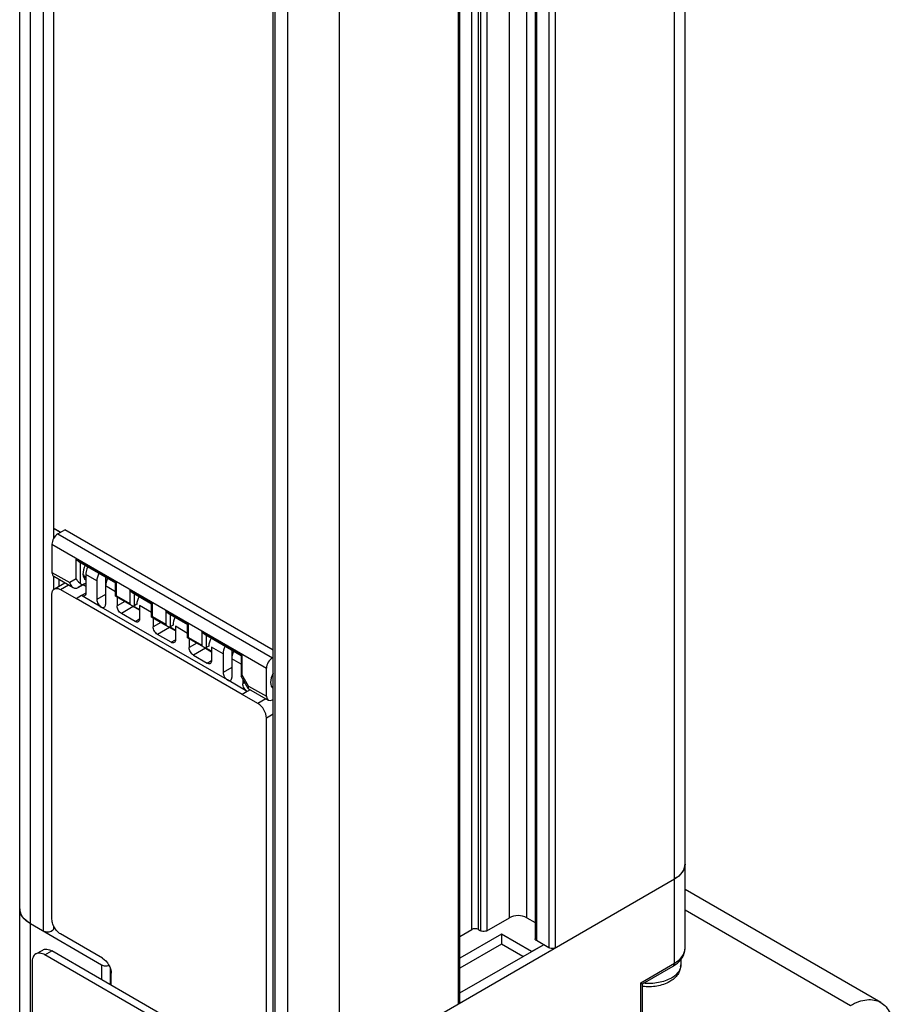
# Model space of a CAD drawing. Units: inches. Extents: x 0.5 to 33.6, y 0.5 to 21.6.
# Drawn here: x 1.9 to 2.6, y 9.8 to 10.6 of the extents above; entities that cross this region are included whole.
import ezdxf

# ---------------------------------------------------------------- set-up
doc = ezdxf.new("R2010")
doc.units = ezdxf.units.IN
doc.header["$LTSCALE"] = 1.87
doc.header["$MEASUREMENT"] = 0
doc.layers.get('0').update_dxf_attribs({"linetype": 'CONTINUOUS'})
doc.layers.add('02___PRT_ALL_AXES', color=7, linetype='CONTINUOUS')

msp = doc.modelspace()

# ---------------------------------------------------------------- linework, layer by layer
at = {"color": 7, "linetype": 'CONTINUOUS'}
for p, q in [((1.87642, 9.75925), (1.87642, 19.95749)), ((1.88507, 9.74719), (1.88507, 19.94544)), ((1.89551, 19.84699), (1.89551, 9.86573)), ((1.90391, 19.84214), (1.90391, 10.18373)), ((2.09386, 9.62665), (2.09386, 19.82489)), ((2.13562, 9.62665), (2.13562, 19.82489)), ((2.08198, 9.75925), (2.08198, 19.73933)), ((2.08342, 9.75724), (2.08342, 19.7385)), ((2.41569, 9.85167), (2.41569, 14.68062)), ((2.40704, 9.83961), (2.40704, 14.67426)), ((2.23215, 9.80695), (2.23215, 14.63121)), ((2.23324, 9.80847), (2.23324, 14.62931)), ((2.24293, 9.86702), (2.24293, 14.62061)), ((2.29411, 14.62238), (2.29411, 9.8595)), ((2.2952, 14.62269), (2.2952, 9.85798)), ((2.30522, 14.62553), (2.30522, 9.85219)), ((2.31051, 14.62702), (2.31051, 9.85219)), ((2.24822, 9.86702), (2.24822, 14.61816)), ((2.24989, 14.61747), (2.24989, 9.86605)), ((2.25518, 14.61624), (2.25518, 9.86605)), ((2.27342, 9.87658), (2.27342, 14.6167)), ((2.28734, 9.87658), (2.28734, 14.62046)), ((1.90951, 10.18877), (1.90391, 10.19201)), ((1.90391, 10.19198), (1.90948, 10.18876)), ((1.90391, 10.18584), (1.90492, 10.18525)), ((1.90734, 10.18748), (1.9129, 10.19081)), ((1.90734, 10.18748), (2.08124, 10.08709)), ((2.08198, 10.09319), (1.9129, 10.19081)), ((1.90256, 10.17904), (2.07637, 10.0787)), ((1.90256, 10.17904), (1.90256, 10.15631)), ((1.92232, 10.16701), (1.95482, 10.14824)), ((1.92232, 10.15112), (1.92232, 10.16701)), ((1.92406, 10.16517), (1.9541, 10.14783)), ((1.92578, 10.14704), (1.92578, 10.16417)), ((1.90256, 10.15631), (1.91694, 10.14801)), ((1.93894, 10.14941), (1.92996, 10.1546)), ((1.93002, 10.15457), (1.93002, 10.13954)), ((1.90391, 10.15316), (1.90391, 10.14232)), ((1.90397, 10.15316), (1.91979, 10.14403)), ((1.90455, 10.14292), (1.91302, 10.14794)), ((1.90808, 10.15079), (1.90808, 10.14501)), ((1.90942, 10.14246), (1.91591, 10.14627)), ((1.92232, 10.15112), (1.91694, 10.14801)), ((1.92378, 10.14401), (1.93002, 10.14752)), ((1.92892, 10.14697), (1.92378, 10.14401)), ((1.92796, 10.14635), (1.93002, 10.14516)), ((1.92892, 10.14697), (1.93002, 10.14759)), ((1.93894, 10.14941), (1.93894, 10.13439)), ((1.94596, 10.15252), (1.94596, 10.13837)), ((1.9541, 10.14783), (1.95482, 10.14824)), ((1.9541, 10.13701), (1.9541, 10.14783)), ((1.95482, 10.13742), (1.95482, 10.14824)), ((1.90257, 9.87531), (1.90257, 10.13851)), ((1.90386, 10.14238), (1.90455, 10.14292)), ((1.90942, 10.14246), (1.9223, 10.13501)), ((1.93001, 10.13956), (1.92648, 10.13748)), ((1.94596, 10.13837), (1.93894, 10.13439)), ((1.94602, 10.1384), (1.94596, 10.13837)), ((1.9541, 10.14066), (1.94602, 10.14533)), ((1.94602, 10.14533), (1.94602, 10.1303)), ((1.96564, 10.14199), (1.98405, 10.13137)), ((1.96564, 10.14199), (1.96564, 10.13117)), ((1.96738, 10.14016), (1.98333, 10.13095)), ((1.96911, 10.13916), (1.96911, 10.12915)), ((1.92648, 10.13746), (1.9223, 10.135)), ((2.05662, 10.05746), (1.9223, 10.13501)), ((1.94248, 10.12824), (1.92648, 10.13748)), ((1.9541, 10.137), (1.95482, 10.13742)), ((1.95411, 10.137), (1.96737, 10.12934)), ((1.95482, 10.13742), (1.96564, 10.13117)), ((1.9553, 10.13631), (1.9553, 10.12912)), ((1.96158, 10.13268), (1.9553, 10.12912)), ((1.97139, 10.13042), (1.96911, 10.12915)), ((1.98333, 10.13095), (1.98405, 10.13137)), ((1.98333, 10.12014), (1.98333, 10.13095)), ((1.98405, 10.12054), (1.98405, 10.13137)), ((2.04479, 10.06915), (1.94248, 10.12822)), ((1.96851, 10.12864), (1.95884, 10.12296)), ((1.96997, 10.11653), (1.95884, 10.12296)), ((1.96744, 10.12929), (1.96851, 10.12864)), ((1.96787, 10.12911), (1.96851, 10.12864)), ((1.97351, 10.12575), (1.96851, 10.12864)), ((1.97351, 10.12613), (1.96852, 10.12901)), ((1.98333, 10.12379), (1.97345, 10.12949)), ((1.97351, 10.12945), (1.97351, 10.1186)), ((1.99487, 10.12512), (2.01328, 10.11449)), ((1.99487, 10.12512), (1.99487, 10.11429)), ((1.99661, 10.12328), (2.01256, 10.11408)), ((1.99834, 10.12229), (1.99834, 10.11227)), ((1.96997, 10.11653), (1.97351, 10.11861)), ((1.98333, 10.12013), (1.98405, 10.12054)), ((1.98334, 10.12012), (1.9966, 10.11246)), ((1.98405, 10.12054), (1.99487, 10.11429)), ((1.98453, 10.11943), (1.98453, 10.11225)), ((1.99081, 10.11581), (1.98453, 10.11225)), ((2.01256, 10.11408), (2.01328, 10.11449)), ((2.01256, 10.10326), (2.01256, 10.11408)), ((2.01328, 10.10367), (2.01328, 10.11449)), ((1.99774, 10.11177), (1.98807, 10.10609)), ((1.99921, 10.09966), (1.98807, 10.10609)), ((1.99668, 10.11242), (1.99774, 10.11177)), ((1.99711, 10.11223), (1.99774, 10.11177)), ((2.00275, 10.10888), (1.99774, 10.11177)), ((2.00275, 10.10925), (1.99775, 10.11213)), ((2.00075, 10.11362), (1.99834, 10.11227)), ((2.01256, 10.10691), (2.00269, 10.11261)), ((2.00275, 10.11258), (2.00275, 10.10173)), ((2.02411, 10.10824), (2.0566, 10.08948)), ((2.02411, 10.10824), (2.02411, 10.09742)), ((2.02584, 10.10641), (2.05588, 10.08906)), ((1.99921, 10.09966), (2.00274, 10.10173)), ((2.01256, 10.10325), (2.01328, 10.10367)), ((2.01257, 10.10324), (2.02584, 10.09559)), ((2.01328, 10.10367), (2.02411, 10.09742)), ((2.01376, 10.10256), (2.01376, 10.09537)), ((2.02004, 10.09893), (2.01376, 10.09537)), ((2.02757, 10.10541), (2.02757, 10.0954)), ((2.02697, 10.09489), (2.0173, 10.08921)), ((2.02591, 10.09554), (2.02697, 10.09489)), ((2.02634, 10.09536), (2.02697, 10.09489)), ((2.02697, 10.09489), (2.03198, 10.092)), ((2.03198, 10.09237), (2.02698, 10.09526)), ((2.02972, 10.0966), (2.02757, 10.0954)), ((2.04125, 10.09035), (2.03192, 10.09574)), ((2.03198, 10.0957), (2.03198, 10.08485)), ((2.04125, 10.09035), (2.04125, 10.07532)), ((2.04827, 10.09346), (2.04827, 10.0793)), ((2.0173, 10.08921), (2.02844, 10.08278)), ((2.02844, 10.08278), (2.03197, 10.08486)), ((2.05588, 10.0819), (2.04833, 10.08626)), ((2.04833, 10.08626), (2.04833, 10.07123)), ((2.05588, 10.08906), (2.0566, 10.08948)), ((2.05588, 10.08906), (2.05588, 10.07247)), ((2.0566, 10.08948), (2.0566, 10.07359)), ((2.08124, 10.08709), (2.08198, 10.08751)), ((2.04827, 10.0793), (2.04125, 10.07532)), ((2.04827, 10.0793), (2.04833, 10.07934)), ((2.07637, 10.05596), (2.07637, 10.0787)), ((2.0608, 10.05993), (2.04479, 10.06915)), ((2.05588, 10.07247), (2.05598, 10.07214)), ((2.06171, 10.06222), (2.05599, 10.07212)), ((2.06199, 10.06426), (2.0566, 10.07359)), ((2.05726, 10.06993), (2.05726, 10.06608)), ((2.05893, 10.06703), (2.05726, 10.06608)), ((2.0608, 10.05991), (2.05662, 10.05745)), ((2.06311, 10.06129), (2.0608, 10.05993)), ((2.06172, 10.06221), (2.06199, 10.06193)), ((2.06199, 10.06426), (2.07637, 10.05596)), ((2.06199, 10.06193), (2.07781, 10.0528)), ((2.0695, 10.05004), (2.05662, 10.05746)), ((2.07598, 10.05385), (2.0695, 10.05004)), ((2.08124, 10.0531), (2.08198, 10.05351)), ((2.08198, 10.04137), (2.07635, 10.03818)), ((2.07635, 9.77499), (2.07635, 10.03818)), ((2.13562, 9.75122), (2.40704, 9.90792)), ((2.40704, 9.90792), (2.41051, 9.91033)), ((2.57432, 9.8079), (2.41569, 9.89948)), ((2.41569, 9.88284), (2.54972, 9.80546)), ((2.25518, 9.86605), (2.27342, 9.87658)), ((2.28734, 9.87658), (2.29411, 9.87267)), ((1.88159, 9.87417), (1.88507, 9.87176)), ((1.88507, 9.87176), (1.94283, 9.83841)), ((1.90391, 9.86997), (1.90391, 9.86774)), ((1.90391, 9.86892), (1.90462, 9.86851)), ((2.23324, 9.86142), (2.24293, 9.86702)), ((2.24822, 9.86702), (2.24989, 9.86605)), ((1.94353, 9.84376), (1.90942, 9.86345)), ((2.26681, 9.86312), (2.23324, 9.84374)), ((2.29116, 9.84906), (2.26681, 9.86312)), ((2.26681, 9.86312), (2.26681, 9.85508)), ((2.26681, 9.85508), (2.23324, 9.83571)), ((2.2842, 9.84504), (2.26681, 9.85508)), ((2.29116, 9.84906), (2.30091, 9.85468)), ((2.30522, 9.85219), (2.2952, 9.85798)), ((1.88952, 9.84718), (1.89508, 9.85039)), ((1.8969, 9.84644), (1.90246, 9.84966)), ((2.07089, 9.74599), (1.8969, 9.84644)), ((2.07646, 9.74921), (1.90246, 9.84966)), ((1.88646, 9.84042), (1.88646, 9.76005)), ((1.94283, 9.83841), (1.94283, 9.82635)), ((1.94979, 9.83568), (1.94979, 9.82234)), ((2.37987, 9.82392), (2.40704, 9.83961)), ((2.3813, 9.82309), (2.40602, 9.83736)), ((2.41225, 9.84274), (2.41225, 9.83829)), ((1.95059, 9.83161), (1.95051, 9.83157)), ((1.95051, 9.83157), (1.9506, 9.83151)), ((1.95051, 9.82192), (1.95051, 9.83157)), ((2.37987, 9.76767), (2.37987, 9.82392)), ((2.37987, 9.82392), (2.38131, 9.82309)), ((2.38131, 9.76968), (2.38131, 9.8231))]:
    msp.add_line(p, q, dxfattribs=at)
for centre, radius, start, end in [((1.93861, 10.15459), 0.00866, 179.95042, 184.59754), ((1.95082, 10.14047), 0.00529, 203.42147, 204.61564), ((1.98223, 10.12949), 0.00877, 179.97342, 183.4595), ((2.01134, 10.11261), 0.00865, 179.94963, 184.63148), ((2.04069, 10.09573), 0.00877, 179.97342, 183.4595), ((2.05313, 10.08141), 0.00529, 203.42147, 204.61564), ((2.40477, 9.92022), 0.01096, 340.65811, 341.25103), ((2.3974, 9.92592), 0.02036, 310.06504, 310.92807), ((2.40172, 9.92186), 0.01442, 323.95351, 324.77102), ((1.88733, 9.88405), 0.01095, 198.68991, 199.2363), ((1.89037, 9.88569), 0.01441, 215.16064, 215.99924), ((1.8947, 9.88974), 0.02035, 229.04866, 229.90829), ((1.919, 9.87689), 0.01665, 204.6097, 210.00611), ((1.91902, 9.8769), 0.01668, 210.00015, 210.22209), ((2.39278, 9.86034), 0.02653, 299.95702, 304.69027), ((2.40344, 9.83829), 0.00881, 349.61155, 359.96447), ((1.94118, 9.83151), 0.00941, 0.00031, 0.33302)]:
    msp.add_arc(centre, radius, start, end, dxfattribs=at)
for centre, major_axis, ratio, start_param, end_param in [((1.90739, 10.18188), (0.0034, 0.00599), 0.572292, 0.789824, 2.351894), ((1.93528, 10.15957), (0.00539, 0.00918), 0.582368, 1.646666, 3.165018), ((1.90739, 10.15915), (0.0034, 0.00599), 0.572292, -3.931291, -3.145908), ((1.94596, 10.1534), (0.00499, 0.00849), 0.582368, -4.630571, -3.922564), ((1.92896, 10.15495), (0.00229, 0.00836), 0.520216, -3.360054, -2.666482), ((1.95292, 10.14938), (0.00486, 0.00856), 0.572292, -4.639299, -3.931291), ((1.9786, 10.13455), (0.00512, 0.00872), 0.582368, -4.632702, -3.917703), ((2.00783, 10.11768), (0.00503, 0.00856), 0.582368, -4.631214, -3.917452), ((2.03706, 10.1008), (0.00521, 0.00887), 0.582368, -4.633917, -3.917937), ((2.04827, 10.09433), (0.00499, 0.00849), 0.582368, -4.630571, -3.922564), ((2.05523, 10.09031), (0.00486, 0.00856), 0.572292, -4.639299, -3.931291), ((2.08128, 10.08148), (0.00349, 0.00594), 0.582368, 0.798552, 2.360622), ((2.0876, 10.07163), (0.00553, 0.00941), 0.582368, 1.59876, 3.124138), ((2.08128, 10.05875), (0.00349, 0.00594), 0.582368, -3.922564, -2.360494)]:
    msp.add_ellipse(centre, major_axis=major_axis, ratio=ratio, start_param=start_param, end_param=end_param, dxfattribs=at)
for points in [[(1.92406, 10.16517), (1.92333, 10.16559), (1.92274, 10.16628), (1.92232, 10.16701)], [(1.92767, 10.15525), (1.92816, 10.1539), (1.92898, 10.15262), (1.93001, 10.15161)], [(1.96738, 10.14016), (1.96665, 10.14058), (1.96607, 10.14126), (1.96564, 10.14199)], [(1.96564, 10.13117), (1.96606, 10.13044), (1.96665, 10.12976), (1.96738, 10.12934)], [(1.99661, 10.12328), (1.99588, 10.1237), (1.9953, 10.12439), (1.99487, 10.12512)], [(1.99487, 10.11429), (1.9953, 10.11356), (1.99588, 10.11288), (1.99661, 10.11246)], [(2.02584, 10.10641), (2.02511, 10.10683), (2.02453, 10.10751), (2.02411, 10.10824)], [(2.02411, 10.09742), (2.02453, 10.09669), (2.02511, 10.096), (2.02584, 10.09558)], [(2.41514, 9.9167), (2.4155, 9.91775), (2.41569, 9.91887), (2.41569, 9.91998)], [(1.87642, 9.88381), (1.87642, 9.88271), (1.87661, 9.88159), (1.87696, 9.88055)]]:
    msp.add_open_spline(points, degree=3, dxfattribs=at)
for points, knots in [([(1.93163, 10.16079), (1.93136, 10.16028), (1.93047, 10.15833), (1.92996, 10.15618), (1.92996, 10.1546)], [0, 0, 0, 0, 0.267457, 1, 1, 1, 1]), ([(1.91694, 10.14801), (1.91706, 10.14758), (1.91764, 10.14604), (1.91875, 10.14463), (1.91979, 10.14403)], [0, 0, 0, 0, 0.271122, 1, 1, 1, 1]), ([(1.92578, 10.14704), (1.92516, 10.14754), (1.92378, 10.1487), (1.92274, 10.15021), (1.92232, 10.15112)], [0, 0, 0, 0, 0.444095, 1, 1, 1, 1]), ([(1.90257, 10.13851), (1.90257, 10.1389), (1.90266, 10.14027), (1.90318, 10.14167), (1.90386, 10.14238)], [0, 0, 0, 0, 0.285906, 1, 1, 1, 1]), ([(1.90455, 10.14292), (1.9052, 10.14331), (1.907, 10.1436), (1.90862, 10.14293), (1.90942, 10.14246)], [0, 0, 0, 0, 0.449034, 1, 1, 1, 1]), ([(1.91979, 10.14403), (1.92038, 10.14369), (1.92177, 10.14326), (1.92318, 10.14366), (1.92378, 10.14401)], [0, 0, 0, 0, 0.495003, 1, 1, 1, 1]), ([(1.93002, 10.13954), (1.93002, 10.13929), (1.92996, 10.13844), (1.92951, 10.13755), (1.92899, 10.13724)], [0, 0, 0, 0, 0.294783, 1, 1, 1, 1]), ([(1.92899, 10.13724), (1.92883, 10.13715), (1.928, 10.13684), (1.92706, 10.13714), (1.92648, 10.13748)], [0, 0, 0, 0, 0.22113, 1, 1, 1, 1]), ([(1.93894, 10.13439), (1.93894, 10.13317), (1.93977, 10.13077), (1.94143, 10.12885), (1.94248, 10.12824)], [0, 0, 0, 0, 0.499792, 1, 1, 1, 1]), ([(1.945, 10.128), (1.94534, 10.1282), (1.94592, 10.12893), (1.94603, 10.12982), (1.94602, 10.1303)], [0, 0, 0, 0, 0.448816, 1, 1, 1, 1]), ([(1.94248, 10.12822), (1.9427, 10.12809), (1.94348, 10.12773), (1.94448, 10.12769), (1.945, 10.128)], [0, 0, 0, 0, 0.294541, 1, 1, 1, 1]), ([(1.95884, 10.12296), (1.95778, 10.12357), (1.95612, 10.1255), (1.95529, 10.12791), (1.9553, 10.12912)], [0, 0, 0, 0, 0.500416, 1, 1, 1, 1]), ([(1.96738, 10.12934), (1.96752, 10.12925), (1.96804, 10.12899), (1.96873, 10.12894), (1.96911, 10.12915)], [0, 0, 0, 0, 0.270715, 1, 1, 1, 1]), ([(1.97249, 10.11629), (1.97216, 10.11609), (1.97123, 10.11594), (1.97039, 10.11629), (1.96997, 10.11653)], [0, 0, 0, 0, 0.448479, 1, 1, 1, 1]), ([(1.97351, 10.1186), (1.97352, 10.11812), (1.97341, 10.11723), (1.97283, 10.11649), (1.97249, 10.11629)], [0, 0, 0, 0, 0.551633, 1, 1, 1, 1]), ([(1.98807, 10.10609), (1.98701, 10.1067), (1.98535, 10.10862), (1.98452, 10.11103), (1.98453, 10.11225)], [0, 0, 0, 0, 0.500416, 1, 1, 1, 1]), ([(1.99661, 10.11246), (1.99675, 10.11238), (1.99727, 10.11212), (1.99796, 10.11206), (1.99834, 10.11227)], [0, 0, 0, 0, 0.270715, 1, 1, 1, 1]), ([(2.00172, 10.09942), (2.00139, 10.09922), (2.00046, 10.09906), (1.99962, 10.09942), (1.99921, 10.09966)], [0, 0, 0, 0, 0.448479, 1, 1, 1, 1]), ([(2.00275, 10.10173), (2.00275, 10.10125), (2.00264, 10.10035), (2.00206, 10.09962), (2.00172, 10.09942)], [0, 0, 0, 0, 0.551633, 1, 1, 1, 1]), ([(2.0173, 10.08921), (2.01624, 10.08982), (2.01458, 10.09174), (2.01375, 10.09415), (2.01376, 10.09537)], [0, 0, 0, 0, 0.500416, 1, 1, 1, 1]), ([(2.02584, 10.09558), (2.02598, 10.0955), (2.0265, 10.09524), (2.02719, 10.09519), (2.02757, 10.0954)], [0, 0, 0, 0, 0.270715, 1, 1, 1, 1]), ([(2.03096, 10.08254), (2.03062, 10.08234), (2.02969, 10.08219), (2.02885, 10.08254), (2.02844, 10.08278)], [0, 0, 0, 0, 0.448479, 1, 1, 1, 1]), ([(2.03198, 10.08485), (2.03198, 10.08437), (2.03188, 10.08348), (2.03129, 10.08274), (2.03096, 10.08254)], [0, 0, 0, 0, 0.551633, 1, 1, 1, 1]), ([(2.04125, 10.07532), (2.04125, 10.0741), (2.04207, 10.0717), (2.04374, 10.06978), (2.04479, 10.06917)], [0, 0, 0, 0, 0.499792, 1, 1, 1, 1]), ([(2.04479, 10.06915), (2.04501, 10.06903), (2.04578, 10.06866), (2.04679, 10.06862), (2.04731, 10.06893)], [0, 0, 0, 0, 0.294541, 1, 1, 1, 1]), ([(2.04731, 10.06893), (2.04765, 10.06913), (2.04823, 10.06986), (2.04833, 10.07075), (2.04833, 10.07123)], [0, 0, 0, 0, 0.448816, 1, 1, 1, 1]), ([(2.0566, 10.07359), (2.0565, 10.07348), (2.0562, 10.07317), (2.05588, 10.07277), (2.05588, 10.07247)], [0, 0, 0, 0, 0.328718, 1, 1, 1, 1]), ([(2.0608, 10.05993), (2.05975, 10.06054), (2.05808, 10.06246), (2.05725, 10.06486), (2.05726, 10.06608)], [0, 0, 0, 0, 0.500236, 1, 1, 1, 1]), ([(2.06199, 10.06426), (2.06181, 10.06388), (2.06156, 10.06322), (2.06157, 10.06245), (2.06172, 10.06221)], [0, 0, 0, 0, 0.597989, 1, 1, 1, 1]), ([(2.07635, 10.03818), (2.07635, 10.04053), (2.07474, 10.04516), (2.07153, 10.04887), (2.0695, 10.05004)], [0, 0, 0, 0, 0.500001, 1, 1, 1, 1]), ([(2.41569, 9.91998), (2.41569, 9.91768), (2.41368, 9.91255), (2.40949, 9.90933), (2.40704, 9.90792)], [0, 0, 0, 0, 0.449248, 1, 1, 1, 1]), ([(2.41351, 9.91354), (2.41368, 9.91378), (2.41431, 9.91474), (2.41482, 9.91579), (2.4151, 9.91659)], [0, 0, 0, 0, 0.258897, 1, 1, 1, 1]), ([(2.41074, 9.91053), (2.411, 9.91075), (2.41196, 9.91163), (2.41282, 9.9126), (2.41339, 9.91337)], [0, 0, 0, 0, 0.260568, 1, 1, 1, 1]), ([(1.88507, 9.87176), (1.88262, 9.87317), (1.87843, 9.87638), (1.87642, 9.88151), (1.87642, 9.88381)], [0, 0, 0, 0, 0.550752, 1, 1, 1, 1]), ([(1.877, 9.88045), (1.87709, 9.88018), (1.87751, 9.87911), (1.87809, 9.8781), (1.87859, 9.87739)], [0, 0, 0, 0, 0.242362, 1, 1, 1, 1]), ([(1.87872, 9.87722), (1.8789, 9.87697), (1.87969, 9.87594), (1.88062, 9.87502), (1.88136, 9.87437)], [0, 0, 0, 0, 0.240088, 1, 1, 1, 1]), ([(1.90386, 9.86995), (1.90366, 9.8704), (1.90297, 9.87211), (1.90257, 9.87396), (1.90257, 9.87531)], [0, 0, 0, 0, 0.267225, 1, 1, 1, 1]), ([(2.28734, 9.87658), (2.28527, 9.87777), (2.28038, 9.87872), (2.27548, 9.87777), (2.27342, 9.87658)], [0, 0, 0, 0, 0.500001, 1, 1, 1, 1]), ([(1.90391, 9.86774), (1.90391, 9.8664), (1.90114, 9.86486), (1.89812, 9.86482), (1.89627, 9.86529), (1.89551, 9.86573)], [0, 0, 0, 0, 0.422628, 0.722417, 1, 1, 1, 1]), ([(1.90942, 9.86345), (1.90896, 9.86372), (1.90704, 9.86506), (1.90552, 9.86695), (1.90461, 9.86851)], [0, 0, 0, 0, 0.229144, 1, 1, 1, 1]), ([(2.24822, 9.86702), (2.24785, 9.86724), (2.24615, 9.86785), (2.24412, 9.8677), (2.24293, 9.86702)], [0, 0, 0, 0, 0.240701, 1, 1, 1, 1]), ([(2.25518, 9.86605), (2.25481, 9.86584), (2.25311, 9.86522), (2.25108, 9.86537), (2.24989, 9.86605)], [0, 0, 0, 0, 0.240701, 1, 1, 1, 1]), ([(2.2952, 9.85798), (2.29504, 9.85807), (2.29451, 9.85843), (2.29411, 9.85905), (2.29411, 9.8595)], [0, 0, 0, 0, 0.295575, 1, 1, 1, 1]), ([(1.89508, 9.85039), (1.89557, 9.85067), (1.89669, 9.85108), (1.8993, 9.85114), (1.90124, 9.85036), (1.90246, 9.84966)], [0, 0, 0, 0, 0.218433, 0.452328, 1, 1, 1, 1]), ([(2.31051, 9.85219), (2.31014, 9.85198), (2.30844, 9.85136), (2.30641, 9.85151), (2.30522, 9.85219)], [0, 0, 0, 0, 0.240701, 1, 1, 1, 1]), ([(2.40704, 9.83961), (2.40949, 9.84102), (2.41278, 9.84362), (2.41528, 9.8482), (2.41569, 9.85054), (2.41569, 9.85167)], [0, 0, 0, 0, 0.547554, 0.781498, 1, 1, 1, 1]), ([(2.40788, 9.83853), (2.4101, 9.84008), (2.41403, 9.84381), (2.41569, 9.84913), (2.41569, 9.85167)], [0, 0, 0, 0, 0.515697, 1, 1, 1, 1]), ([(1.88952, 9.84718), (1.88903, 9.84689), (1.88812, 9.84613), (1.88676, 9.8439), (1.88646, 9.84183), (1.88646, 9.84042)], [0, 0, 0, 0, 0.218433, 0.452328, 1, 1, 1, 1]), ([(1.8969, 9.84644), (1.89568, 9.84715), (1.89373, 9.84793), (1.89112, 9.84786), (1.89, 9.84746), (1.88952, 9.84718)], [0, 0, 0, 0, 0.547672, 0.781567, 1, 1, 1, 1]), ([(1.94353, 9.84376), (1.94562, 9.84255), (1.94892, 9.83875), (1.95058, 9.83399), (1.9506, 9.83157)], [0, 0, 0, 0, 0.49956, 1, 1, 1, 1]), ([(1.94283, 9.83841), (1.94369, 9.83791), (1.94573, 9.83742), (1.94781, 9.83763), (1.9488, 9.83797)], [0, 0, 0, 0, 0.485964, 1, 1, 1, 1]), ([(2.41225, 9.83829), (2.41225, 9.83691), (2.41179, 9.83413), (2.40921, 9.82906), (2.40579, 9.82621), (2.40331, 9.82478)], [0, 0, 0, 0, 0.244594, 0.490655, 1, 1, 1, 1]), ([(2.4121, 9.83671), (2.41194, 9.83584), (2.41134, 9.83407), (2.40908, 9.8307), (2.40651, 9.82874), (2.40461, 9.82764)], [0, 0, 0, 0, 0.219077, 0.455561, 1, 1, 1, 1]), ([(2.40704, 9.83961), (2.40704, 9.83937), (2.40699, 9.83853), (2.40654, 9.83766), (2.40602, 9.83736)], [0, 0, 0, 0, 0.294965, 1, 1, 1, 1]), ([(2.40461, 9.82764), (2.40141, 9.82579), (2.39387, 9.82335), (2.38602, 9.82304), (2.38197, 9.82343)], [0, 0, 0, 0, 0.47548, 1, 1, 1, 1]), ([(2.40331, 9.82478), (2.40015, 9.82295), (2.39281, 9.82058), (2.38516, 9.82041), (2.3813, 9.82088)], [0, 0, 0, 0, 0.484214, 1, 1, 1, 1]), ([(2.23324, 9.80847), (2.23324, 9.80833), (2.23313, 9.80768), (2.23258, 9.8072), (2.23215, 9.80695)], [0, 0, 0, 0, 0.220968, 1, 1, 1, 1]), ([(2.54972, 9.80546), (2.55188, 9.80671), (2.55617, 9.80875), (2.56278, 9.81034), (2.56897, 9.81019), (2.5727, 9.80883), (2.57432, 9.8079)], [0, 0, 0, 0, 0.289771, 0.549063, 0.782222, 1, 1, 1, 1]), ([(2.57432, 9.8079), (2.57595, 9.80696), (2.57898, 9.80441), (2.58222, 9.79912), (2.58414, 9.7926), (2.58452, 9.78786), (2.58452, 9.78537)], [0, 0, 0, 0, 0.217776, 0.450935, 0.710227, 1, 1, 1, 1])]:
    msp.add_open_spline(points, degree=3, knots=knots, dxfattribs=at)
at = {"layer": '02___PRT_ALL_AXES', "color": 7, "linetype": 'CONTINUOUS'}
for p, q in [((1.90391, 9.86892), (1.90462, 9.86851)), ((2.23324, 9.81562), (2.30091, 9.85468))]:
    msp.add_line(p, q, dxfattribs=at)

doc.saveas('drawing.dxf')
